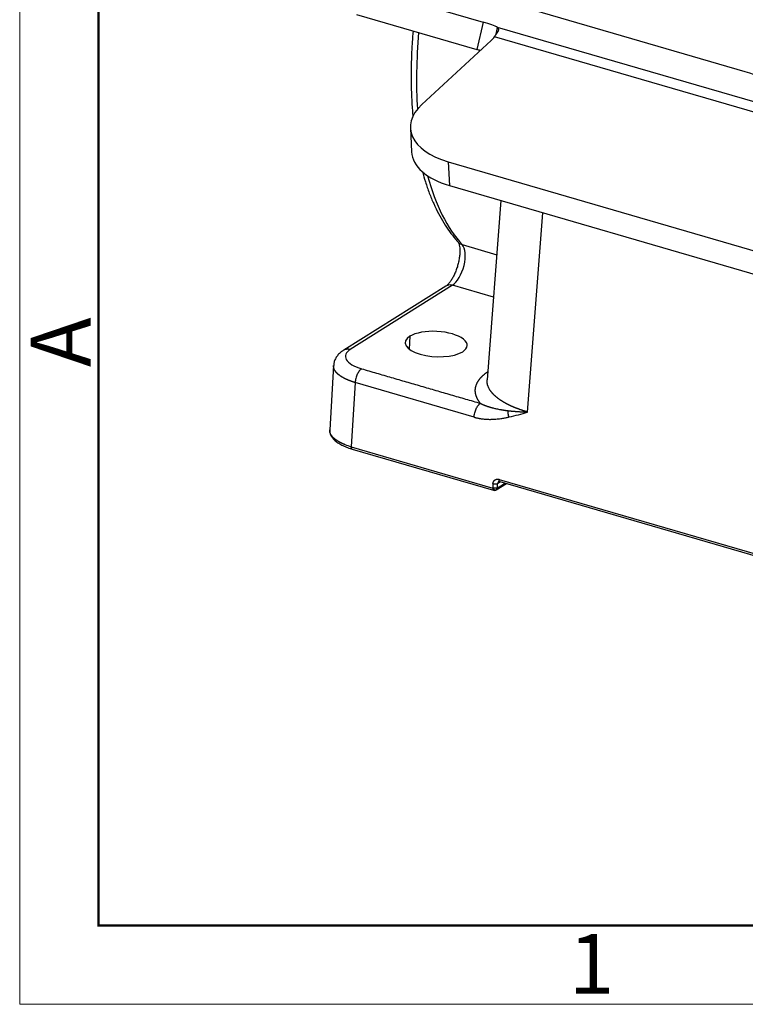
# Model space of a CAD drawing. Units: millimetres. Extents: x 2688 to 3282, y 481 to 901.
# Drawn here: x 2688 to 2752, y 481 to 568 of the extents above; entities that cross this region are included whole.
import ezdxf

# ---------------------------------------------------------------- set-up
doc = ezdxf.new("R2010")
doc.units = ezdxf.units.MM
doc.header["$LTSCALE"] = 65.395
doc.layers.get('0').update_dxf_attribs({"linetype": 'CONTINUOUS', "lineweight": 30})
doc.layers.add('Dim', color=3, linetype='CONTINUOUS', lineweight=15)
doc.layers.add('图框', color=7, linetype='CONTINUOUS', lineweight=20)
doc.styles.add('Romans字体', font='romans.shx', dxfattribs={"width": 0.75})

# ---------------------------------------------------------------- blocks, each defined once
blk = doc.blocks.new('A4图框-NEW')
at = {"layer": '图框', "color": 1, "lineweight": 18}
for p, q in [((833.413, 690.535), (833.413, 480.535)), ((833.413, 480.535), (1130.412, 480.535))]:
    blk.add_line(p, q, dxfattribs=at)
at = {"layer": '图框', "lineweight": 50}
for p, q in [((836.913, 484.018), (836.913, 675.021)), ((836.855, 484.035), (1126.929, 484.035))]:
    blk.add_line(p, q, dxfattribs=at)
at = {"layer": '图框', "color": 6, "insert": (833.904, 508.79), "char_height": 2.652, "width": 2.55791, "attachment_point": 1, "rotation": 90, "style": 'Romans字体'}
blk.add_mtext('A', dxfattribs=at)
at = {"layer": '图框', "color": 6, "insert": (857.76, 483.652), "char_height": 2.652, "width": 2.55791, "attachment_point": 1, "style": 'Romans字体'}
blk.add_mtext('1', dxfattribs=at)

msp = doc.modelspace()

# ---------------------------------------------------------------- linework, layer by layer
at = {"linetype": 'Continuous'}
for p, q in [((2718.566, 571.054), (2729.228, 567.951)), ((2752.473, 563.56), (2727.076, 570.952)), ((2718.013, 568.633), (2728.675, 565.529)), ((2729.228, 567.951), (2728.675, 565.529)), ((2781.521, 551.726), (2730.223, 566.656)), ((2783.627, 552.033), (2730.511, 567.492)), ((2729.946, 566.328), (2723.798, 560.661)), ((2722.779, 558.553), (2722.89, 556.448)), ((2726.128, 555.567), (2726.24, 553.463)), ((2726.128, 555.567), (2765.364, 544.148)), ((2726.24, 553.463), (2765.476, 542.043)), ((2730.804, 552.136), (2729.581, 536.237)), ((2733.17, 533.383), (2734.529, 551.051)), ((2727.373, 548.225), (2730.435, 547.334)), ((2725.929, 544.553), (2716.872, 538.875)), ((2726.506, 544.618), (2717.451, 538.941)), ((2730.145, 543.559), (2726.506, 544.618)), ((2722.727, 540.096), (2722.67, 538.971)), ((2715.97, 537.502), (2715.625, 531.8)), ((2717.885, 535.996), (2717.54, 530.293)), ((2728.424, 532.929), (2717.885, 535.996)), ((2717.54, 530.293), (2730.079, 526.643)), ((2717.612, 530.099), (2730.151, 526.45)), ((2730.646, 527.414), (2804.341, 505.964)), ((2730.101, 527.012), (2730.078, 526.643)), ((2730.394, 526.483), (2731.298, 527.05)), ((2730.491, 526.663), (2731.168, 527.088)), ((2730.491, 526.664), (2730.512, 527.03)), ((2730.783, 527.2), (2730.512, 527.03)), ((2730.718, 527.219), (2804.413, 505.769))]:
    msp.add_line(p, q, dxfattribs=at)
msp.add_arc((2730.235, 526.738), 0.3, 253.77215, 305.98566, dxfattribs=at)
for centre, major_axis, ratio, start_param, end_param in [((2727.81, 567.968), (2.925, -0.668), 0.112497, 0.420091, 1.090422), ((2738.981, 574.959), (8.384, 28.805), 0.459178, 1.979926, 2.234829), ((2727.387, 567.072), (2.996, 0.159), 0.538021, 5.707107, 5.925216), ((2727.257, 565.546), (2.925, -0.668), 0.112497, 0.96661, 1.090422), ((2751.055, 563.577), (-2.925, 0.668), 0.112497, 2.969089, 4.232015), ((2729.769, 558.923), (-6.99, -0.371), 0.538021, 5.707107, 7.277903), ((2729.881, 556.819), (-6.99, -0.371), 0.538021, 0.000011, 0.994718), ((2738.981, 574.959), (8.384, 28.805), 0.459178, 2.492913, 2.871585), ((2727.76, 549.116), (-0.735, -0.678), 0.856159, 0.000474, 0.4764), ((2726.599, 546.442), (-0.559, -1.92), 0.459178, 0.476043, 2.871585), ((2726.46, 543.706), (0.531, -0.847), 0.789574, 2.416241, 3.141606), ((2725.073, 539.413), (-2.746, 0.14), 0.407098, 2.614849, 5.756442), ((2725.073, 539.413), (-2.746, 0.14), 0.407098, 5.756442, 8.898034), ((2720.01, 538.196), (2.996, -0.152), 0.407093, 2.614686, 4.185565), ((2730.235, 526.738), (-0.084, -0.288), 0.459178, 5.176733, 6.283161), ((2730.235, 526.738), (-0.159, 0.254), 0.789574, 3.141581, 3.20164), ((2730.235, 526.738), (-0.159, 0.254), 0.789574, 3.20164, 3.987242)]:
    msp.add_ellipse(centre, major_axis=major_axis, ratio=ratio, start_param=start_param, end_param=end_param, dxfattribs=at)
for points, degree, knots in [([(2723.013, 567.174), (2722.985, 566.844), (2722.927, 566.045), (2722.865, 564.793), (2722.837, 563.425), (2722.851, 562.087), (2722.905, 560.788), (2722.969, 559.948), (2723.007, 559.537)], 3, [0, 0, 0, 0, 0.122467, 0.298308, 0.474272, 0.650375, 0.826633, 1, 1, 1, 1]), ([(2730.511, 567.492), (2730.513, 567.49), (2730.516, 567.487), (2730.52, 567.481), (2730.524, 567.475), (2730.528, 567.469), (2730.532, 567.463), (2730.536, 567.457), (2730.539, 567.451), (2730.543, 567.445), (2730.546, 567.438), (2730.549, 567.432), (2730.552, 567.425), (2730.555, 567.419), (2730.557, 567.412), (2730.56, 567.405), (2730.562, 567.399), (2730.564, 567.392), (2730.566, 567.385), (2730.568, 567.378), (2730.57, 567.371), (2730.571, 567.364), (2730.573, 567.358), (2730.574, 567.351), (2730.575, 567.344), (2730.576, 567.337), (2730.577, 567.33), (2730.577, 567.323), (2730.578, 567.316), (2730.578, 567.309), (2730.579, 567.302), (2730.579, 567.296), (2730.579, 567.289), (2730.579, 567.282), (2730.579, 567.275), (2730.578, 567.269), (2730.578, 567.262), (2730.577, 567.256), (2730.576, 567.249), (2730.575, 567.243), (2730.574, 567.236), (2730.573, 567.23), (2730.572, 567.224), (2730.57, 567.218), (2730.569, 567.212), (2730.567, 567.206), (2730.566, 567.2), (2730.563, 567.193), (2730.56, 567.183), (2730.555, 567.172), (2730.55, 567.161), (2730.544, 567.149), (2730.537, 567.136), (2730.529, 567.122), (2730.521, 567.108), (2730.512, 567.093), (2730.502, 567.078), (2730.492, 567.061), (2730.48, 567.044), (2730.468, 567.026), (2730.456, 567.007), (2730.442, 566.986), (2730.428, 566.965), (2730.413, 566.943), (2730.397, 566.92), (2730.38, 566.896), (2730.363, 566.871), (2730.345, 566.844), (2730.327, 566.816), (2730.307, 566.787), (2730.287, 566.756), (2730.266, 566.724), (2730.245, 566.691), (2730.23, 566.668), (2730.223, 566.656)], 3, [0, 0, 0, 0, 0.014719, 0.029265, 0.04364, 0.057841, 0.071871, 0.085728, 0.099413, 0.112926, 0.126266, 0.139435, 0.152433, 0.165258, 0.177912, 0.190394, 0.202704, 0.214844, 0.226812, 0.238608, 0.250234, 0.261689, 0.272973, 0.284087, 0.29503, 0.305802, 0.316405, 0.326837, 0.3371, 0.347193, 0.357116, 0.36687, 0.376455, 0.385871, 0.395118, 0.404197, 0.413108, 0.421851, 0.430426, 0.438835, 0.447076, 0.45515, 0.463059, 0.470801, 0.478378, 0.48579, 0.493038, 0.500121, 0.512872, 0.526124, 0.539882, 0.554147, 0.568923, 0.584212, 0.600016, 0.616338, 0.633178, 0.650538, 0.668421, 0.686827, 0.705757, 0.725213, 0.745196, 0.765706, 0.786745, 0.808314, 0.830412, 0.853042, 0.876203, 0.899896, 0.924121, 0.94888, 0.974173, 1, 1, 1, 1]), ([(2723.848, 554.704), (2723.931, 554.395), (2724.122, 553.744), (2724.451, 552.791), (2724.837, 551.851), (2725.262, 550.969), (2725.727, 550.149), (2726.23, 549.394), (2726.669, 548.835), (2726.941, 548.529), (2727.025, 548.438)], 3, [0, 0, 0, 0, 0.119006, 0.256326, 0.393696, 0.53099, 0.668053, 0.804682, 0.940626, 1, 1, 1, 1]), ([(2727.023, 548.441), (2727.023, 548.441), (2727.025, 548.437), (2727.05, 548.398), (2727.097, 548.273), (2727.14, 548.079), (2727.166, 547.821), (2727.167, 547.508), (2727.137, 547.151), (2727.073, 546.765), (2726.976, 546.367), (2726.848, 545.974), (2726.695, 545.603), (2726.524, 545.269), (2726.348, 544.989), (2726.177, 544.771), (2726.027, 544.623), (2725.958, 544.569), (2725.929, 544.553)], 3, [0, 0, 0, 0, 0.017454, 0.076436, 0.134642, 0.194341, 0.256738, 0.321911, 0.389396, 0.458559, 0.52877, 0.59944, 0.669945, 0.739635, 0.807936, 0.874272, 0.938201, 1, 1, 1, 1]), ([(2716.898, 538.891), (2716.827, 538.848), (2716.656, 538.731), (2716.418, 538.521), (2716.203, 538.247), (2716.057, 537.95), (2715.981, 537.695), (2715.978, 537.544), (2715.979, 537.501)], 3, [0, 0, 0, 0, 0.1438, 0.360681, 0.558693, 0.745865, 0.927843, 1, 1, 1, 1]), ([(2716.873, 538.876), (2716.904, 538.895), (2716.936, 538.912), (2717.018, 538.945), (2717.069, 538.959), (2717.174, 538.975), (2717.229, 538.976), (2717.339, 538.968), (2717.396, 538.957), (2717.451, 538.941)], 3, [0, 0, 0, 0, 0.18897, 0.18897, 0.459313, 0.459313, 0.729657, 0.729657, 1, 1, 1, 1]), ([(2717.885, 535.996), (2717.876, 535.999), (2717.858, 536.004), (2717.832, 536.012), (2717.806, 536.02), (2717.78, 536.028), (2717.754, 536.036), (2717.728, 536.044), (2717.702, 536.052), (2717.677, 536.06), (2717.651, 536.069), (2717.626, 536.077), (2717.6, 536.086), (2717.575, 536.095), (2717.55, 536.103), (2717.525, 536.112), (2717.5, 536.121), (2717.476, 536.13), (2717.451, 536.139), (2717.427, 536.148), (2717.402, 536.157), (2717.378, 536.167), (2717.354, 536.176), (2717.33, 536.186), (2717.306, 536.195), (2717.283, 536.205), (2717.259, 536.215), (2717.236, 536.224), (2717.213, 536.234), (2717.19, 536.244), (2717.167, 536.254), (2717.144, 536.264), (2717.121, 536.275), (2717.099, 536.285), (2717.077, 536.295), (2717.054, 536.306), (2717.033, 536.316), (2717.011, 536.327), (2716.989, 536.337), (2716.968, 536.348), (2716.946, 536.359), (2716.925, 536.37), (2716.904, 536.381), (2716.884, 536.392), (2716.863, 536.403), (2716.843, 536.414), (2716.822, 536.425), (2716.802, 536.436), (2716.782, 536.448), (2716.763, 536.459), (2716.743, 536.471), (2716.724, 536.482), (2716.705, 536.494), (2716.686, 536.506), (2716.667, 536.517), (2716.649, 536.529), (2716.631, 536.541), (2716.613, 536.553), (2716.595, 536.565), (2716.577, 536.577), (2716.56, 536.589), (2716.543, 536.601), (2716.526, 536.614), (2716.509, 536.626), (2716.492, 536.638), (2716.476, 536.651), (2716.46, 536.663), (2716.444, 536.676), (2716.428, 536.689), (2716.413, 536.701), (2716.398, 536.714), (2716.383, 536.727), (2716.368, 536.74), (2716.353, 536.752), (2716.339, 536.765), (2716.325, 536.778), (2716.311, 536.791), (2716.298, 536.804), (2716.285, 536.818), (2716.272, 536.831), (2716.259, 536.844), (2716.246, 536.857), (2716.234, 536.871), (2716.222, 536.884), (2716.21, 536.897), (2716.199, 536.911), (2716.187, 536.924), (2716.176, 536.938), (2716.166, 536.951), (2716.155, 536.965), (2716.145, 536.979), (2716.135, 536.992), (2716.126, 537.006), (2716.116, 537.02), (2716.107, 537.034), (2716.098, 537.047), (2716.09, 537.061), (2716.082, 537.075), (2716.074, 537.088), (2716.066, 537.102), (2716.059, 537.115), (2716.052, 537.129), (2716.045, 537.143), (2716.039, 537.157), (2716.032, 537.171), (2716.026, 537.186), (2716.02, 537.2), (2716.014, 537.215), (2716.009, 537.23), (2716.004, 537.246), (2715.999, 537.261), (2715.994, 537.277), (2715.99, 537.293), (2715.986, 537.309), (2715.983, 537.325), (2715.979, 537.341), (2715.977, 537.358), (2715.974, 537.375), (2715.972, 537.392), (2715.971, 537.409), (2715.969, 537.426), (2715.969, 537.444), (2715.968, 537.461), (2715.969, 537.479), (2715.969, 537.493), (2715.97, 537.5), (2715.97, 537.501)], 3, [0, 0, 0, 0, 0.007387, 0.014784, 0.022189, 0.029603, 0.037025, 0.044456, 0.051897, 0.059345, 0.066803, 0.07427, 0.081745, 0.089229, 0.096722, 0.104223, 0.111734, 0.119253, 0.126781, 0.134317, 0.141863, 0.149417, 0.15698, 0.164552, 0.172132, 0.179722, 0.18732, 0.194927, 0.202542, 0.210167, 0.2178, 0.225442, 0.233093, 0.240752, 0.248421, 0.256098, 0.263784, 0.271478, 0.279182, 0.286894, 0.294615, 0.302345, 0.310083, 0.317831, 0.325587, 0.333352, 0.341126, 0.348908, 0.356699, 0.364499, 0.372308, 0.380126, 0.387952, 0.395787, 0.403631, 0.411484, 0.419345, 0.427216, 0.435095, 0.442983, 0.450879, 0.458785, 0.466699, 0.474622, 0.482554, 0.490494, 0.498443, 0.506401, 0.514368, 0.522344, 0.530328, 0.538322, 0.546324, 0.554334, 0.562354, 0.570382, 0.578419, 0.586465, 0.59452, 0.602583, 0.610656, 0.618737, 0.626827, 0.634925, 0.643033, 0.651149, 0.659274, 0.667407, 0.67555, 0.683701, 0.691861, 0.70003, 0.708208, 0.716394, 0.724589, 0.732793, 0.741006, 0.749228, 0.756976, 0.764836, 0.772806, 0.780888, 0.789081, 0.797385, 0.8058, 0.814327, 0.822964, 0.831713, 0.840572, 0.849543, 0.858625, 0.867818, 0.877123, 0.886538, 0.896065, 0.905702, 0.915451, 0.925311, 0.935282, 0.945364, 0.955558, 0.965862, 0.976278, 0.986804, 0.997442, 1, 1, 1, 1]), ([(2718.45, 537.218), (2718.417, 537.197), (2718.383, 537.17), (2718.315, 537.106), (2718.282, 537.069), (2718.218, 536.985), (2718.186, 536.939), (2718.127, 536.839), (2718.099, 536.785), (2718.046, 536.672), (2718.022, 536.613), (2717.979, 536.492), (2717.96, 536.429), (2717.928, 536.304), (2717.915, 536.241), (2717.895, 536.117), (2717.888, 536.056), (2717.885, 535.996)], 3, [0, 0, 0, 0, 0.125, 0.125, 0.25, 0.25, 0.375, 0.375, 0.5, 0.5, 0.625, 0.625, 0.75, 0.75, 0.875, 0.875, 1, 1, 1, 1]), ([(2728.99, 534.151), (2728.686, 534.526), (2728.585, 534.908), (2728.482, 535.292), (2728.685, 536.039), (2728.987, 536.388), (2729.239, 536.68), (2729.625, 536.944)], 2, [0, 0, 0, 0.260206, 0.260206, 0.520411, 0.780617, 0.780617, 1, 1, 1]), ([(2733.17, 533.383), (2733.158, 533.386), (2733.134, 533.393), (2733.099, 533.404), (2733.063, 533.414), (2733.026, 533.425), (2732.99, 533.436), (2732.952, 533.448), (2732.915, 533.459), (2732.877, 533.471), (2732.838, 533.484), (2732.8, 533.496), (2732.76, 533.509), (2732.721, 533.522), (2732.681, 533.535), (2732.641, 533.549), (2732.6, 533.563), (2732.559, 533.577), (2732.518, 533.591), (2732.476, 533.606), (2732.434, 533.621), (2732.392, 533.636), (2732.35, 533.652), (2732.307, 533.668), (2732.264, 533.684), (2732.221, 533.701), (2732.177, 533.718), (2732.134, 533.735), (2732.09, 533.753), (2732.046, 533.771), (2732.001, 533.789), (2731.957, 533.808), (2731.912, 533.826), (2731.868, 533.846), (2731.823, 533.865), (2731.778, 533.885), (2731.733, 533.906), (2731.688, 533.926), (2731.643, 533.947), (2731.597, 533.969), (2731.552, 533.991), (2731.507, 534.013), (2731.462, 534.035), (2731.416, 534.058), (2731.371, 534.081), (2731.326, 534.105), (2731.281, 534.129), (2731.236, 534.153), (2731.191, 534.178), (2731.146, 534.203), (2731.102, 534.229), (2731.057, 534.255), (2731.013, 534.281), (2730.969, 534.308), (2730.925, 534.335), (2730.882, 534.363), (2730.839, 534.391), (2730.796, 534.419), (2730.753, 534.448), (2730.711, 534.477), (2730.669, 534.506), (2730.627, 534.536), (2730.586, 534.566), (2730.546, 534.597), (2730.505, 534.628), (2730.466, 534.66), (2730.426, 534.692), (2730.388, 534.724), (2730.35, 534.757), (2730.312, 534.79), (2730.275, 534.823), (2730.239, 534.857), (2730.203, 534.891), (2730.168, 534.926), (2730.134, 534.961), (2730.1, 534.997), (2730.067, 535.033), (2730.035, 535.069), (2730.004, 535.105), (2729.974, 535.142), (2729.945, 535.18), (2729.916, 535.217), (2729.888, 535.256), (2729.862, 535.294), (2729.836, 535.333), (2729.812, 535.372), (2729.781, 535.423), (2729.747, 535.486), (2729.711, 535.56), (2729.679, 535.633), (2729.652, 535.705), (2729.629, 535.776), (2729.611, 535.846), (2729.597, 535.916), (2729.586, 535.984), (2729.58, 536.051), (2729.577, 536.117), (2729.577, 536.179), (2729.579, 536.218), (2729.581, 536.236)], 3, [0, 0, 0, 0, 0.005204, 0.010494, 0.015867, 0.021326, 0.026869, 0.032497, 0.03821, 0.044007, 0.049889, 0.055856, 0.061907, 0.068043, 0.074264, 0.080569, 0.086959, 0.093434, 0.099994, 0.106638, 0.113367, 0.120181, 0.127079, 0.134062, 0.14113, 0.148282, 0.155519, 0.162841, 0.170248, 0.177739, 0.185315, 0.192976, 0.200721, 0.208551, 0.216466, 0.224465, 0.232549, 0.240718, 0.248971, 0.25731, 0.265732, 0.27424, 0.282832, 0.291509, 0.300271, 0.309117, 0.318048, 0.327064, 0.336165, 0.34535, 0.35462, 0.363974, 0.373413, 0.382937, 0.392546, 0.402239, 0.412017, 0.42188, 0.431828, 0.44186, 0.451976, 0.462178, 0.472464, 0.482835, 0.493291, 0.503831, 0.514456, 0.525166, 0.53596, 0.546839, 0.557803, 0.568851, 0.579985, 0.591202, 0.602505, 0.613892, 0.625364, 0.636921, 0.648562, 0.660288, 0.672099, 0.683994, 0.695974, 0.708039, 0.720189, 0.732423, 0.744742, 0.767942, 0.790841, 0.813437, 0.83573, 0.857722, 0.879411, 0.900798, 0.921882, 0.942665, 0.963145, 0.983323, 1, 1, 1, 1]), ([(2728.424, 532.929), (2728.428, 532.988), (2728.435, 533.049), (2728.455, 533.174), (2728.468, 533.237), (2728.5, 533.362), (2728.519, 533.424), (2728.562, 533.545), (2728.586, 533.604), (2728.638, 533.717), (2728.666, 533.771), (2728.726, 533.871), (2728.757, 533.918), (2728.822, 534.001), (2728.855, 534.039), (2728.922, 534.103), (2728.956, 534.13), (2728.99, 534.151)], 3, [0, 0, 0, 0, 0.125, 0.125, 0.25, 0.25, 0.375, 0.375, 0.5, 0.5, 0.625, 0.625, 0.75, 0.75, 0.875, 0.875, 1, 1, 1, 1]), ([(2728.99, 534.151), (2728.998, 534.146), (2729.016, 534.138), (2729.043, 534.124), (2729.07, 534.111), (2729.098, 534.099), (2729.125, 534.086), (2729.153, 534.073), (2729.182, 534.06), (2729.21, 534.048), (2729.239, 534.035), (2729.269, 534.023), (2729.298, 534.01), (2729.328, 533.998), (2729.359, 533.986), (2729.389, 533.974), (2729.42, 533.962), (2729.451, 533.95), (2729.483, 533.938), (2729.515, 533.927), (2729.547, 533.915), (2729.579, 533.904), (2729.612, 533.893), (2729.645, 533.881), (2729.679, 533.87), (2729.713, 533.859), (2729.747, 533.848), (2729.781, 533.838), (2729.816, 533.827), (2729.851, 533.816), (2729.887, 533.806), (2729.923, 533.796), (2729.959, 533.785), (2729.996, 533.775), (2730.033, 533.765), (2730.07, 533.756), (2730.145, 533.736), (2730.259, 533.708), (2730.418, 533.672), (2730.587, 533.637), (2730.724, 533.611), (2730.826, 533.593), (2730.891, 533.582), (2730.959, 533.571), (2731.03, 533.56), (2731.105, 533.549), (2731.183, 533.538), (2731.265, 533.527), (2731.35, 533.516), (2731.408, 533.51), (2731.438, 533.506)], 3, [0, 0, 0, 0, 0.01147, 0.023066, 0.034786, 0.046631, 0.0586, 0.070693, 0.082909, 0.095248, 0.10771, 0.120295, 0.133001, 0.145829, 0.158779, 0.171849, 0.18504, 0.198352, 0.211783, 0.225334, 0.239004, 0.252793, 0.266701, 0.280727, 0.294871, 0.309133, 0.323512, 0.338008, 0.352622, 0.367351, 0.382197, 0.397159, 0.412237, 0.42743, 0.442739, 0.458162, 0.473701, 0.534993, 0.599696, 0.667776, 0.739201, 0.763419, 0.788839, 0.815455, 0.843263, 0.872257, 0.902432, 0.933784, 0.966308, 1, 1, 1, 1]), ([(2731.438, 533.506), (2731.454, 533.504), (2731.487, 533.5), (2731.537, 533.495), (2731.589, 533.489), (2731.643, 533.483), (2731.699, 533.477), (2731.757, 533.471), (2731.817, 533.465), (2731.879, 533.46), (2731.943, 533.454), (2732.009, 533.448), (2732.077, 533.442), (2732.148, 533.437), (2732.22, 533.431), (2732.3, 533.426), (2732.388, 533.42), (2732.484, 533.414), (2732.58, 533.409), (2732.676, 533.403), (2732.773, 533.399), (2732.871, 533.394), (2732.97, 533.39), (2733.069, 533.386), (2733.136, 533.384), (2733.17, 533.383)], 3, [0, 0, 0, 0, 0.029416, 0.059891, 0.091422, 0.124008, 0.157646, 0.192335, 0.228074, 0.26486, 0.302692, 0.34157, 0.381492, 0.422458, 0.464467, 0.507519, 0.561896, 0.616347, 0.670876, 0.72549, 0.780193, 0.83499, 0.889887, 0.944888, 1, 1, 1, 1]), ([(2728.424, 532.929), (2728.436, 532.925), (2728.462, 532.918), (2728.507, 532.905), (2728.562, 532.89), (2728.628, 532.874), (2728.705, 532.856), (2728.791, 532.837), (2728.889, 532.818), (2728.996, 532.799), (2729.113, 532.781), (2729.25, 532.765), (2729.4, 532.75), (2729.561, 532.74), (2729.718, 532.735), (2729.874, 532.734), (2730.085, 532.738), (2730.392, 532.757), (2730.709, 532.794), (2730.974, 532.836), (2731.142, 532.865), (2731.289, 532.893), (2731.415, 532.919), (2731.492, 532.936), (2731.527, 532.943)], 3, [0, 0, 0, 0, 0.010737, 0.024794, 0.042157, 0.062809, 0.086731, 0.113906, 0.144317, 0.177946, 0.214775, 0.254787, 0.306199, 0.356958, 0.407069, 0.456546, 0.505403, 0.609912, 0.75408, 0.81702, 0.87303, 0.922165, 0.964476, 1, 1, 1, 1]), ([(2717.009, 530.474), (2717.001, 530.478), (2716.984, 530.484), (2716.959, 530.494), (2716.935, 530.504), (2716.91, 530.514), (2716.886, 530.525), (2716.862, 530.535), (2716.838, 530.545), (2716.814, 530.556), (2716.79, 530.567), (2716.766, 530.578), (2716.742, 530.589), (2716.719, 530.6), (2716.695, 530.611), (2716.672, 530.622), (2716.649, 530.634), (2716.626, 530.645), (2716.603, 530.657), (2716.58, 530.668), (2716.557, 530.68), (2716.535, 530.692), (2716.513, 530.704), (2716.491, 530.717), (2716.469, 530.729), (2716.447, 530.741), (2716.425, 530.754), (2716.404, 530.767), (2716.382, 530.779), (2716.361, 530.792), (2716.341, 530.805), (2716.32, 530.818), (2716.299, 530.832), (2716.279, 530.845), (2716.259, 530.858), (2716.239, 530.872), (2716.22, 530.885), (2716.2, 530.899), (2716.181, 530.913), (2716.162, 530.927), (2716.144, 530.941), (2716.125, 530.955), (2716.107, 530.97), (2716.089, 530.984), (2716.071, 530.998), (2716.054, 531.013), (2716.037, 531.028), (2716.02, 531.043), (2716.003, 531.057), (2715.987, 531.072), (2715.971, 531.088), (2715.955, 531.103), (2715.94, 531.118), (2715.925, 531.133), (2715.91, 531.149), (2715.896, 531.165), (2715.881, 531.18), (2715.868, 531.196), (2715.854, 531.212), (2715.841, 531.228), (2715.828, 531.244), (2715.816, 531.26), (2715.803, 531.276), (2715.792, 531.292), (2715.78, 531.309), (2715.769, 531.325), (2715.758, 531.342), (2715.748, 531.358), (2715.738, 531.375), (2715.729, 531.392), (2715.719, 531.409), (2715.711, 531.425), (2715.702, 531.442), (2715.694, 531.459), (2715.687, 531.477), (2715.679, 531.494), (2715.672, 531.514), (2715.664, 531.536), (2715.656, 531.561), (2715.648, 531.586), (2715.642, 531.611), (2715.637, 531.636), (2715.633, 531.661), (2715.629, 531.686), (2715.627, 531.711), (2715.625, 531.736), (2715.624, 531.761), (2715.625, 531.784), (2715.625, 531.798), (2715.626, 531.805)], 3, [0, 0, 0, 0, 0.009277, 0.01859, 0.027939, 0.037324, 0.046746, 0.056204, 0.065697, 0.075227, 0.084793, 0.094396, 0.104034, 0.113709, 0.123419, 0.133166, 0.142949, 0.152768, 0.162624, 0.172515, 0.182443, 0.192407, 0.202407, 0.212443, 0.222515, 0.232624, 0.242768, 0.252949, 0.263166, 0.273419, 0.283708, 0.294034, 0.304395, 0.314793, 0.325227, 0.335697, 0.346203, 0.356745, 0.367324, 0.377938, 0.388589, 0.399276, 0.409999, 0.420759, 0.431554, 0.442386, 0.453253, 0.464157, 0.475097, 0.486073, 0.497086, 0.508134, 0.519219, 0.53034, 0.541497, 0.55269, 0.563919, 0.575185, 0.586486, 0.597824, 0.609198, 0.620608, 0.632054, 0.643537, 0.655055, 0.66661, 0.678201, 0.689828, 0.701491, 0.713191, 0.724926, 0.736698, 0.748506, 0.76035, 0.77223, 0.784146, 0.796098, 0.813409, 0.830719, 0.848029, 0.865339, 0.882649, 0.899959, 0.917269, 0.934578, 0.951888, 0.969198, 0.986508, 1, 1, 1, 1]), ([(2715.637, 531.815), (2715.629, 531.773), (2715.617, 531.644), (2715.671, 531.426), (2715.795, 531.176), (2715.99, 530.938), (2716.256, 530.711), (2716.592, 530.5), (2716.989, 530.31), (2717.351, 530.177), (2717.576, 530.109), (2717.644, 530.09)], 3, [0, 0, 0, 0, 0.054056, 0.169233, 0.285369, 0.408018, 0.538578, 0.673761, 0.809395, 0.944024, 1, 1, 1, 1]), ([(2717.613, 530.099), (2717.599, 530.103), (2717.586, 530.112), (2717.562, 530.142), (2717.552, 530.166), (2717.54, 530.223), (2717.538, 530.257), (2717.54, 530.293)], 3, [0, 0, 0, 0, 0.28632, 0.28632, 0.64316, 0.64316, 1, 1, 1, 1]), ([(2730.101, 527.012), (2730.108, 527.123), (2730.199, 527.301), (2730.35, 527.413), (2730.447, 527.429), (2730.543, 527.444), (2730.646, 527.414)], 2, [0, 0, 0, 0.25, 0.5, 0.75, 0.75, 1, 1, 1]), ([(2730.718, 527.218), (2730.704, 527.223), (2730.691, 527.232), (2730.668, 527.262), (2730.658, 527.286), (2730.646, 527.343), (2730.644, 527.377), (2730.646, 527.414)], 3, [0, 0, 0, 0, 0.28694, 0.28694, 0.64347, 0.64347, 1, 1, 1, 1]), ([(2730.491, 526.663), (2730.489, 526.663), (2730.486, 526.661), (2730.482, 526.658), (2730.477, 526.656), (2730.472, 526.653), (2730.466, 526.651), (2730.461, 526.649), (2730.455, 526.646), (2730.449, 526.644), (2730.443, 526.642), (2730.437, 526.64), (2730.431, 526.638), (2730.424, 526.636), (2730.417, 526.635), (2730.41, 526.633), (2730.402, 526.631), (2730.395, 526.63), (2730.387, 526.628), (2730.379, 526.627), (2730.371, 526.625), (2730.362, 526.624), (2730.353, 526.623), (2730.344, 526.622), (2730.335, 526.621), (2730.325, 526.62), (2730.315, 526.62), (2730.3, 526.619), (2730.279, 526.618), (2730.251, 526.619), (2730.22, 526.62), (2730.197, 526.622), (2730.18, 526.624), (2730.171, 526.625), (2730.161, 526.627), (2730.15, 526.628), (2730.137, 526.63), (2730.124, 526.633), (2730.109, 526.636), (2730.094, 526.639), (2730.084, 526.642), (2730.079, 526.643)], 3, [0, 0, 0, 0, 0.018166, 0.036238, 0.054241, 0.072203, 0.090149, 0.108106, 0.126098, 0.14415, 0.162285, 0.180525, 0.198892, 0.217406, 0.236087, 0.254953, 0.274021, 0.293307, 0.312825, 0.33259, 0.352614, 0.372907, 0.39348, 0.414343, 0.435502, 0.456965, 0.478737, 0.500824, 0.555632, 0.615469, 0.68045, 0.75062, 0.767047, 0.786267, 0.808296, 0.83315, 0.860841, 0.891376, 0.924756, 0.960971, 1, 1, 1, 1]), ([(2730.079, 526.643), (2730.08, 526.641), (2730.084, 526.636), (2730.089, 526.628), (2730.094, 526.621), (2730.099, 526.615), (2730.104, 526.608), (2730.109, 526.602), (2730.114, 526.596), (2730.119, 526.591), (2730.124, 526.585), (2730.128, 526.58), (2730.133, 526.575), (2730.138, 526.57), (2730.142, 526.566), (2730.146, 526.562), (2730.151, 526.558), (2730.155, 526.554), (2730.159, 526.551), (2730.163, 526.547), (2730.173, 526.538), (2730.192, 526.524), (2730.218, 526.508), (2730.244, 526.494), (2730.266, 526.486), (2730.283, 526.481), (2730.296, 526.477), (2730.308, 526.475), (2730.321, 526.473), (2730.333, 526.473), (2730.344, 526.473), (2730.356, 526.474), (2730.366, 526.476), (2730.377, 526.478), (2730.387, 526.482), (2730.397, 526.486), (2730.403, 526.49), (2730.406, 526.491)], 3, [0, 0, 0, 0, 0.019146, 0.03783, 0.056051, 0.07381, 0.091106, 0.10794, 0.124312, 0.140221, 0.155668, 0.170652, 0.185174, 0.199234, 0.212831, 0.225966, 0.238639, 0.250849, 0.262597, 0.273883, 0.284707, 0.35618, 0.427652, 0.499125, 0.570597, 0.606381, 0.642165, 0.677948, 0.713732, 0.749516, 0.785299, 0.821083, 0.856866, 0.89265, 0.928433, 0.964217, 1, 1, 1, 1]), ([(2730.512, 527.03), (2730.491, 527.018), (2730.464, 527.008), (2730.401, 526.993), (2730.365, 526.988), (2730.289, 526.985), (2730.249, 526.986), (2730.172, 526.995), (2730.134, 527.002), (2730.101, 527.012)], 3, [0, 0, 0, 0, 0.25, 0.25, 0.5, 0.5, 0.75, 0.75, 1, 1, 1, 1]), ([(2730.613, 527.212), (2730.61, 527.211), (2730.604, 527.207), (2730.595, 527.2), (2730.586, 527.192), (2730.577, 527.184), (2730.569, 527.175), (2730.561, 527.165), (2730.553, 527.154), (2730.546, 527.143), (2730.539, 527.131), (2730.533, 527.119), (2730.528, 527.105), (2730.523, 527.091), (2730.519, 527.077), (2730.516, 527.062), (2730.513, 527.046), (2730.512, 527.035), (2730.512, 527.03)], 3, [0, 0, 0, 0, 0.046923, 0.10419, 0.162351, 0.221409, 0.281362, 0.342212, 0.403957, 0.466599, 0.530137, 0.594571, 0.659901, 0.726128, 0.793251, 0.861271, 0.930187, 1, 1, 1, 1]), ([(2730.613, 527.212), (2730.614, 527.213), (2730.627, 527.226), (2730.652, 527.23), (2730.701, 527.223), (2730.718, 527.219)], 3, [0, 0, 0, 0, 0.015424, 0.686258, 1, 1, 1, 1])]:
    msp.add_open_spline(points, degree=degree, knots=knots, dxfattribs=at)
for points, degree in [([(2730.371, 566.88), (2730.418, 567.084), (2730.465, 567.288), (2730.511, 567.492)], 3), ([(2718.45, 537.218), (2728.99, 534.151)], 1), ([(2731.527, 532.943), (2732.088, 533.065), (2732.63, 533.222), (2733.17, 533.383)], 3), ([(2717.54, 530.293), (2717.353, 530.348), (2717.175, 530.409), (2717.009, 530.474)], 3)]:
    msp.add_open_spline(points, degree=degree, dxfattribs=at)
msp.add_rational_spline([(2731.527, 532.943), (2731.466, 533.122), (2731.434, 533.315), (2731.438, 533.506)], [1.16737222567, 1.08272196104, 1.03018126809, 1.0097501468], degree=3, dxfattribs=at)

# ---------------------------------------------------------------- block references
at = {"layer": 'Dim', "xscale": 2, "yscale": 2, "zscale": 2}
msp.add_blockref('A4图框-NEW', (1021.316, -480.205), dxfattribs=at)

doc.saveas('drawing.dxf')
